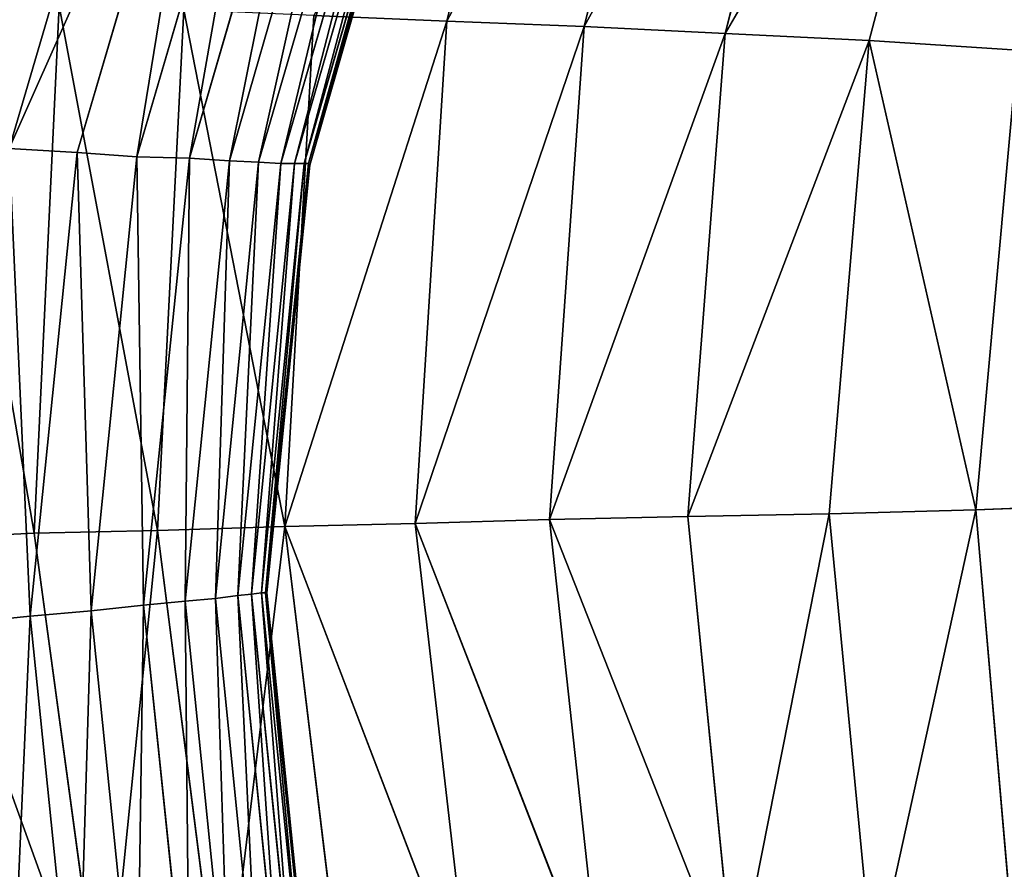
# Model space of a CAD drawing. Extents: x -52 to 60, y -30 to 45.
# Drawn here: x -48 to -41, y 5 to 11 of the extents above; entities that cross this region are included whole.
import ezdxf

# ---------------------------------------------------------------- set-up
doc = ezdxf.new("R2010")
doc.units = 0
doc.layers.get('0').update_dxf_attribs({"color": 13, "linetype": 'CONTINUOUS'})
doc.layers.add('CUBE_4', color=178, linetype='CONTINUOUS')
doc.layers.add('CUBE_9', color=178, linetype='CONTINUOUS')

# ---------------------------------------------------------------- blocks, each defined once
blk = doc.blocks.new('GROUP_5')
at = {"layer": 'CUBE_4'}
for p, q in [((8.1, 44.58, 22.89), (7.23, 40.94, 22.89)), ((9.1, 44.48, 23.62), (7.23, 40.94, 22.89)), ((9.1, 44.48, 23.62), (8.22, 40.9, 23.62)), ((10.13, 44.36, 24.29), (8.22, 40.9, 23.62)), ((10.13, 44.36, 24.29), (9.24, 40.85, 24.29)), ((11.18, 44.22, 24.9), (9.24, 40.85, 24.29)), ((11.18, 44.22, 24.9), (10.28, 40.8, 24.9)), ((5.07, 43.43, 1.92), (4.07, 40.02, 1.92)), ((5.54, 43.33, 1.42), (4.56, 39.99, 1.42)), ((5.95, 43.24, 1), (4.99, 39.96, 1)), ((5.37, 39.95, 0.66), (6.31, 43.17, 0.66)), ((5.66, 39.93, 0.41), (6.58, 43.12, 0.41)), ((5.87, 39.92, 0.23), (6.79, 43.08, 0.23)), ((6.03, 39.91, 0.12), (6.94, 43.05, 0.12)), ((7.03, 43.03, 0.06), (6.13, 39.91, 0.06)), ((7.09, 43.01, 0.04), (6.2, 39.91, 0.04)), ((7.12, 43.01, 0.06), (6.23, 39.91, 0.06)), ((6.24, 39.9, 0.14), (7.13, 43.01, 0.14)), ((7.13, 43.01, 0.09), (6.24, 39.9, 0.09)), ((6.24, 39.9, 0.18), (7.13, 43.01, 0.18)), ((6.24, 39.9, 0.21), (7.13, 43.01, 0.21)), ((4.25, 37.24, 20.32), (4.43, 41.05, 20.32)), ((5.14, 37.26, 21.23), (5.33, 41.02, 21.23)), ((5.33, 41.02, 21.23), (6.06, 37.29, 22.09)), ((6.06, 37.29, 22.09), (6.27, 40.98, 22.09)), ((6.27, 40.98, 22.09), (7.23, 40.94, 22.89)), ((7.23, 40.94, 22.89), (6.06, 37.29, 22.09)), ((7.23, 40.94, 22.89), (7, 37.31, 22.89)), ((8.22, 40.9, 23.62), (7, 37.31, 22.89)), ((7.23, 40.94, 22.89), (8.22, 40.9, 23.62)), ((8.22, 40.9, 23.62), (7.97, 37.34, 23.62)), ((8.22, 40.9, 23.62), (9.24, 40.85, 24.29)), ((9.24, 40.85, 24.29), (7.97, 37.34, 23.62)), ((9.24, 40.85, 24.29), (8.97, 37.36, 24.29)), ((9.24, 40.85, 24.29), (10.28, 40.8, 24.9)), ((10.28, 40.8, 24.9), (8.97, 37.36, 24.29)), ((10.28, 40.8, 24.9), (9.99, 37.38, 24.9)), ((10.28, 40.8, 24.9), (11.35, 40.73, 25.44)), ((11.05, 37.41, 25.44), (11.35, 40.73, 25.44)), ((4.56, 39.99, 1.42), (4.07, 40.02, 1.92)), ((4.56, 39.99, 1.42), (4.22, 36.64, 1.42)), ((4.99, 39.96, 1), (4.56, 39.99, 1.42)), ((4.99, 39.96, 1), (4.66, 36.68, 1)), ((5.37, 39.95, 0.66), (4.99, 39.96, 1)), ((5.04, 36.72, 0.66), (5.37, 39.95, 0.66)), ((5.34, 36.75, 0.41), (5.66, 39.93, 0.41)), ((5.66, 39.93, 0.41), (5.37, 39.95, 0.66)), ((5.56, 36.77, 0.23), (5.87, 39.92, 0.23)), ((5.87, 39.92, 0.23), (5.66, 39.93, 0.41)), ((5.72, 36.79, 0.12), (6.03, 39.91, 0.12)), ((6.13, 39.91, 0.06), (5.82, 36.8, 0.06)), ((6.03, 39.91, 0.12), (5.87, 39.92, 0.23)), ((6.2, 39.91, 0.04), (5.89, 36.81, 0.04)), ((6.23, 39.91, 0.06), (5.92, 36.81, 0.06)), ((5.93, 36.81, 0.14), (6.24, 39.9, 0.14)), ((6.24, 39.9, 0.09), (5.93, 36.81, 0.09)), ((5.93, 36.81, 0.18), (6.24, 39.9, 0.18)), ((5.93, 36.81, 0.21), (6.24, 39.9, 0.21)), ((6.13, 39.91, 0.06), (6.03, 39.91, 0.12)), ((6.2, 39.91, 0.04), (6.13, 39.91, 0.06)), ((6.23, 39.91, 0.06), (6.2, 39.91, 0.04)), ((6.24, 39.9, 0.09), (6.23, 39.91, 0.06)), ((6.24, 39.9, 0.19), (6.24, 39.9, 0.18)), ((6.24, 39.9, 0.21), (6.24, 39.9, 0.19)), ((6.24, 39.9, 0.18), (6.24, 39.9, 0.16)), ((6.24, 39.9, 0.13), (6.24, 39.9, 0.11)), ((6.24, 39.9, 0.14), (6.24, 39.9, 0.13)), ((6.24, 39.9, 0.16), (6.24, 39.9, 0.14)), ((6.24, 39.9, 0.11), (6.24, 39.9, 0.09)), ((6.24, 39.9, 0.25), (6.24, 39.9, 0.21)), ((11.05, 37.41, 25.44), (9.99, 37.38, 24.9)), ((10.31, 34.04, 24.9), (11.05, 37.41, 25.44)), ((12.14, 37.45, 25.91), (11.05, 37.41, 25.44)), ((11.33, 34.16, 25.44), (11.05, 37.41, 25.44)), ((7.97, 37.34, 23.62), (7, 37.31, 22.89)), ((8.97, 37.36, 24.29), (7.97, 37.34, 23.62)), ((9.31, 33.94, 24.29), (7.97, 37.34, 23.62)), ((7.97, 37.34, 23.62), (8.35, 33.84, 23.62)), ((9.99, 37.38, 24.9), (8.97, 37.36, 24.29)), ((8.97, 37.36, 24.29), (9.31, 33.94, 24.29)), ((10.31, 34.04, 24.9), (9.99, 37.38, 24.9)), ((5.14, 37.26, 21.23), (4.25, 37.24, 20.32)), ((4.76, 33.49, 20.32), (5.14, 37.26, 21.23)), ((6.06, 37.29, 22.09), (5.14, 37.26, 21.23)), ((5.61, 33.58, 21.23), (5.14, 37.26, 21.23)), ((5.61, 33.58, 21.23), (6.06, 37.29, 22.09)), ((7, 37.31, 22.89), (6.06, 37.29, 22.09)), ((6.5, 33.67, 22.09), (6.06, 37.29, 22.09)), ((7.41, 33.76, 22.89), (6.06, 37.29, 22.09)), ((8.35, 33.84, 23.62), (7, 37.31, 22.89)), ((7, 37.31, 22.89), (7.41, 33.76, 22.89)), ((4.25, 37.24, 20.32), (3.42, 37.2, 19.36)), ((4.76, 33.49, 20.32), (4.25, 37.24, 20.32)), ((5.34, 36.75, 0.41), (5.56, 36.77, 0.23)), ((5.56, 36.77, 0.23), (5.72, 36.79, 0.12)), ((5.87, 33.66, 0.23), (5.56, 36.77, 0.23)), ((5.72, 36.79, 0.12), (5.82, 36.8, 0.06)), ((6.03, 33.7, 0.12), (5.72, 36.79, 0.12)), ((5.82, 36.8, 0.06), (5.89, 36.81, 0.04)), ((5.82, 36.8, 0.06), (6.13, 33.73, 0.06)), ((5.89, 36.81, 0.04), (5.92, 36.81, 0.06)), ((5.89, 36.81, 0.04), (6.2, 33.75, 0.04)), ((5.92, 36.81, 0.06), (5.93, 36.81, 0.09)), ((5.92, 36.81, 0.06), (6.23, 33.76, 0.06)), ((5.93, 36.81, 0.18), (5.93, 36.81, 0.19)), ((5.93, 36.81, 0.16), (5.93, 36.81, 0.18)), ((5.93, 36.81, 0.22), (5.93, 36.81, 0.25)), ((5.93, 36.81, 0.19), (5.93, 36.81, 0.21)), ((5.93, 36.81, 0.21), (5.93, 36.81, 0.22)), ((5.93, 36.81, 0.14), (5.93, 36.81, 0.16)), ((5.93, 36.81, 0.09), (5.93, 36.81, 0.14)), ((6.24, 33.76, 0.14), (5.93, 36.81, 0.14)), ((5.93, 36.81, 0.09), (6.24, 33.76, 0.09)), ((6.24, 33.76, 0.18), (5.93, 36.81, 0.18)), ((6.24, 33.76, 0.21), (5.93, 36.81, 0.21)), ((5.04, 36.72, 0.66), (4.66, 36.68, 1)), ((5.04, 36.72, 0.66), (5.34, 36.75, 0.41)), ((5.37, 33.53, 0.66), (5.04, 36.72, 0.66)), ((5.66, 33.6, 0.41), (5.34, 36.75, 0.41)), ((4.22, 36.64, 1.42), (3.72, 36.59, 1.92)), ((4.66, 36.68, 1), (4.22, 36.64, 1.42)), ((4.22, 36.64, 1.42), (4.56, 33.31, 1.42)), ((4.66, 36.68, 1), (4.99, 33.43, 1))]:
    blk.add_line(p, q, dxfattribs=at)
at = {"layer": 'CUBE_9'}
for p, q in [((7.13, 43.01, 0.25), (6.24, 39.9, 0.25)), ((6.24, 39.9, 0.25), (5.93, 36.81, 0.25)), ((5.93, 36.81, 0.25), (6.24, 33.76, 0.25))]:
    blk.add_line(p, q, dxfattribs=at)
at = {"layer": 'CUBE_4'}
mesh = blk.add_polyface(dxfattribs=at)
corners = [(8.1, 44.58, 22.89), (6.27, 40.98, 22.09), (7.23, 40.94, 22.89)]
mesh.append_faces([[corners[k] for k in face] for face in [(0, 1, 2)]])
mesh = blk.add_polyface(dxfattribs=at)
corners = [(9.1, 44.48, 23.62), (8.1, 44.58, 22.89), (7.23, 40.94, 22.89)]
mesh.append_faces([[corners[k] for k in face] for face in [(0, 1, 2)]])
mesh = blk.add_polyface(dxfattribs=at)
corners = [(9.1, 44.48, 23.62), (7.23, 40.94, 22.89), (8.22, 40.9, 23.62)]
mesh.append_faces([[corners[k] for k in face] for face in [(0, 1, 2)]])
mesh = blk.add_polyface(dxfattribs=at)
corners = [(10.13, 44.36, 24.29), (9.1, 44.48, 23.62), (8.22, 40.9, 23.62)]
mesh.append_faces([[corners[k] for k in face] for face in [(0, 1, 2)]])
mesh = blk.add_polyface(dxfattribs=at)
corners = [(10.13, 44.36, 24.29), (8.22, 40.9, 23.62), (9.24, 40.85, 24.29)]
mesh.append_faces([[corners[k] for k in face] for face in [(0, 1, 2)]])
mesh = blk.add_polyface(dxfattribs=at)
corners = [(11.18, 44.22, 24.9), (10.13, 44.36, 24.29), (9.24, 40.85, 24.29)]
mesh.append_faces([[corners[k] for k in face] for face in [(0, 1, 2)]])
mesh = blk.add_polyface(dxfattribs=at)
corners = [(11.18, 44.22, 24.9), (9.24, 40.85, 24.29), (10.28, 40.8, 24.9)]
mesh.append_faces([[corners[k] for k in face] for face in [(0, 1, 2)]])
mesh = blk.add_polyface(dxfattribs=at)
corners = [(11.35, 40.73, 25.44), (11.18, 44.22, 24.9), (10.28, 40.8, 24.9), (12.24, 44.07, 25.44)]
mesh.append_faces([[corners[k] for k in face] for face in [(0, 1, 2), (1, 0, 3)]], dxfattribs={"vtx0": -1})
mesh = blk.add_polyface(dxfattribs=at)
corners = [(3.02, 40.1, 3.17), (4.58, 43.54, 2.5), (3.55, 40.05, 2.51), (4.07, 43.66, 3.16)]
mesh.append_faces([[corners[k] for k in face] for face in [(0, 1, 2), (1, 0, 3)]], dxfattribs={"vtx0": -1})
mesh = blk.add_polyface(dxfattribs=at)
corners = [(3.55, 40.05, 2.51), (5.07, 43.43, 1.92), (4.07, 40.02, 1.92), (4.58, 43.54, 2.5)]
mesh.append_faces([[corners[k] for k in face] for face in [(0, 1, 2), (1, 0, 3)]], dxfattribs={"vtx0": -1})
mesh = blk.add_polyface(dxfattribs=at)
corners = [(4.07, 40.02, 1.92), (5.54, 43.33, 1.42), (4.56, 39.99, 1.42), (5.07, 43.43, 1.92)]
mesh.append_faces([[corners[k] for k in face] for face in [(0, 1, 2), (1, 0, 3)]], dxfattribs={"vtx0": -1})
mesh = blk.add_polyface(dxfattribs=at)
corners = [(5.54, 43.33, 1.42), (4.99, 39.96, 1), (4.56, 39.99, 1.42), (5.95, 43.24, 1)]
mesh.append_faces([[corners[k] for k in face] for face in [(0, 1, 2), (1, 0, 3)]], dxfattribs={"vtx0": -1})
mesh = blk.add_polyface(dxfattribs=at)
corners = [(5.95, 43.24, 1), (5.37, 39.95, 0.66), (4.99, 39.96, 1), (6.31, 43.17, 0.66)]
mesh.append_faces([[corners[k] for k in face] for face in [(0, 1, 2), (1, 0, 3)]], dxfattribs={"vtx0": -1})
mesh = blk.add_polyface(dxfattribs=at)
corners = [(6.31, 43.17, 0.66), (5.66, 39.93, 0.41), (5.37, 39.95, 0.66), (6.58, 43.12, 0.41)]
mesh.append_faces([[corners[k] for k in face] for face in [(0, 1, 2), (1, 0, 3)]], dxfattribs={"vtx0": -1})
mesh = blk.add_polyface(dxfattribs=at)
corners = [(6.58, 43.12, 0.41), (5.87, 39.92, 0.23), (5.66, 39.93, 0.41), (6.79, 43.08, 0.23)]
mesh.append_faces([[corners[k] for k in face] for face in [(0, 1, 2), (1, 0, 3)]], dxfattribs={"vtx0": -1})
mesh = blk.add_polyface(dxfattribs=at)
corners = [(6.79, 43.08, 0.23), (6.03, 39.91, 0.12), (5.87, 39.92, 0.23), (6.94, 43.05, 0.12)]
mesh.append_faces([[corners[k] for k in face] for face in [(0, 1, 2), (1, 0, 3)]], dxfattribs={"vtx0": -1})
mesh = blk.add_polyface(dxfattribs=at)
corners = [(6.94, 43.05, 0.12), (6.13, 39.91, 0.06), (6.03, 39.91, 0.12), (7.03, 43.03, 0.06)]
mesh.append_faces([[corners[k] for k in face] for face in [(0, 1, 2), (1, 0, 3)]], dxfattribs={"vtx0": -1})
mesh = blk.add_polyface(dxfattribs=at)
corners = [(7.03, 43.03, 0.06), (6.2, 39.91, 0.04), (6.13, 39.91, 0.06), (7.09, 43.01, 0.04)]
mesh.append_faces([[corners[k] for k in face] for face in [(0, 1, 2), (1, 0, 3)]], dxfattribs={"vtx0": -1})
mesh = blk.add_polyface(dxfattribs=at)
corners = [(7.09, 43.01, 0.04), (6.23, 39.91, 0.06), (6.2, 39.91, 0.04), (7.12, 43.01, 0.06)]
mesh.append_faces([[corners[k] for k in face] for face in [(0, 1, 2), (1, 0, 3)]], dxfattribs={"vtx0": -1})
mesh = blk.add_polyface(dxfattribs=at)
corners = [(6.23, 39.91, 0.06), (7.13, 43.01, 0.09), (6.24, 39.9, 0.09), (7.12, 43.01, 0.06)]
mesh.append_faces([[corners[k] for k in face] for face in [(0, 1, 2), (1, 0, 3)]], dxfattribs={"vtx0": -1})
mesh = blk.add_polyface(dxfattribs=at)
corners = [(7.13, 43.01, 0.09), (6.24, 39.9, 0.11), (6.24, 39.9, 0.09), (6.24, 39.9, 0.13), (6.24, 39.9, 0.14), (7.13, 43.01, 0.14), (7.13, 43.01, 0.11), (7.13, 43.01, 0.13)]
mesh.append_faces([[corners[k] for k in face] for face in [(0, 1, 2), (5, 6, 7)]], dxfattribs={"vtx0": -1})
mesh.append_faces([[corners[k] for k in face] for face in [(1, 0, 3), (3, 0, 4), (4, 0, 5)]], dxfattribs={"vtx0": -1, "vtx1": -1})
mesh.append_faces([[corners[k] for k in face] for face in [(5, 0, 6)]], dxfattribs={"vtx0": -1, "vtx2": -1})
mesh = blk.add_polyface(dxfattribs=at)
corners = [(7.13, 43.01, 0.14), (6.24, 39.9, 0.16), (6.24, 39.9, 0.14), (6.24, 39.9, 0.18), (7.13, 43.01, 0.18), (7.13, 43.01, 0.16)]
mesh.append_faces([[corners[k] for k in face] for face in [(0, 1, 2), (4, 0, 5)]], dxfattribs={"vtx0": -1})
mesh.append_faces([[corners[k] for k in face] for face in [(1, 0, 3), (3, 0, 4)]], dxfattribs={"vtx0": -1, "vtx1": -1})
mesh = blk.add_polyface(dxfattribs=at)
corners = [(7.13, 43.01, 0.18), (6.24, 39.9, 0.19), (6.24, 39.9, 0.18), (6.24, 39.9, 0.21), (7.13, 43.01, 0.21), (7.13, 43.01, 0.19)]
mesh.append_faces([[corners[k] for k in face] for face in [(0, 1, 2), (4, 0, 5)]], dxfattribs={"vtx0": -1})
mesh.append_faces([[corners[k] for k in face] for face in [(1, 0, 3), (3, 0, 4)]], dxfattribs={"vtx0": -1, "vtx1": -1})
mesh = blk.add_polyface(dxfattribs=at)
corners = [(7.13, 43.01, 0.21), (6.24, 39.9, 0.25), (6.24, 39.9, 0.21), (7.13, 43.01, 0.25), (7.13, 43.01, 0.22)]
mesh.append_faces([[corners[k] for k in face] for face in [(0, 1, 2), (3, 0, 4)]], dxfattribs={"vtx0": -1})
mesh.append_faces([[corners[k] for k in face] for face in [(1, 0, 3)]], dxfattribs={"vtx0": -1, "vtx1": -1})
mesh = blk.add_polyface(dxfattribs=at)
corners = [(4.25, 37.24, 20.32), (3.59, 41.08, 19.36), (3.42, 37.2, 19.36), (4.43, 41.05, 20.32)]
mesh.append_faces([[corners[k] for k in face] for face in [(0, 1, 2), (1, 0, 3)]], dxfattribs={"vtx0": -1})
mesh = blk.add_polyface(dxfattribs=at)
corners = [(5.14, 37.26, 21.23), (4.43, 41.05, 20.32), (4.25, 37.24, 20.32), (5.33, 41.02, 21.23)]
mesh.append_faces([[corners[k] for k in face] for face in [(0, 1, 2), (1, 0, 3)]], dxfattribs={"vtx0": -1})
mesh = blk.add_polyface(dxfattribs=at)
corners = [(6.06, 37.29, 22.09), (5.33, 41.02, 21.23), (5.14, 37.26, 21.23)]
mesh.append_faces([[corners[k] for k in face] for face in [(0, 1, 2)]])
mesh = blk.add_polyface(dxfattribs=at)
corners = [(6.27, 40.98, 22.09), (5.33, 41.02, 21.23), (6.06, 37.29, 22.09)]
mesh.append_faces([[corners[k] for k in face] for face in [(0, 1, 2)]])
mesh = blk.add_polyface(dxfattribs=at)
corners = [(7.23, 40.94, 22.89), (6.27, 40.98, 22.09), (6.06, 37.29, 22.09)]
mesh.append_faces([[corners[k] for k in face] for face in [(0, 1, 2)]])
mesh = blk.add_polyface(dxfattribs=at)
corners = [(7.23, 40.94, 22.89), (6.06, 37.29, 22.09), (7, 37.31, 22.89)]
mesh.append_faces([[corners[k] for k in face] for face in [(0, 1, 2)]])
mesh = blk.add_polyface(dxfattribs=at)
corners = [(8.22, 40.9, 23.62), (7.23, 40.94, 22.89), (7, 37.31, 22.89)]
mesh.append_faces([[corners[k] for k in face] for face in [(0, 1, 2)]])
mesh = blk.add_polyface(dxfattribs=at)
corners = [(8.22, 40.9, 23.62), (7, 37.31, 22.89), (7.97, 37.34, 23.62)]
mesh.append_faces([[corners[k] for k in face] for face in [(0, 1, 2)]])
mesh = blk.add_polyface(dxfattribs=at)
corners = [(9.24, 40.85, 24.29), (8.22, 40.9, 23.62), (7.97, 37.34, 23.62)]
mesh.append_faces([[corners[k] for k in face] for face in [(0, 1, 2)]])
mesh = blk.add_polyface(dxfattribs=at)
corners = [(9.24, 40.85, 24.29), (7.97, 37.34, 23.62), (8.97, 37.36, 24.29)]
mesh.append_faces([[corners[k] for k in face] for face in [(0, 1, 2)]])
mesh = blk.add_polyface(dxfattribs=at)
corners = [(10.28, 40.8, 24.9), (9.24, 40.85, 24.29), (8.97, 37.36, 24.29)]
mesh.append_faces([[corners[k] for k in face] for face in [(0, 1, 2)]])
mesh = blk.add_polyface(dxfattribs=at)
corners = [(10.28, 40.8, 24.9), (8.97, 37.36, 24.29), (9.99, 37.38, 24.9)]
mesh.append_faces([[corners[k] for k in face] for face in [(0, 1, 2)]])
mesh = blk.add_polyface(dxfattribs=at)
corners = [(11.05, 37.41, 25.44), (10.28, 40.8, 24.9), (9.99, 37.38, 24.9), (11.35, 40.73, 25.44)]
mesh.append_faces([[corners[k] for k in face] for face in [(0, 1, 2), (1, 0, 3)]], dxfattribs={"vtx0": -1})
mesh = blk.add_polyface(dxfattribs=at)
corners = [(12.14, 37.45, 25.91), (11.35, 40.73, 25.44), (11.05, 37.41, 25.44), (12.45, 40.66, 25.91)]
mesh.append_faces([[corners[k] for k in face] for face in [(0, 1, 2), (1, 0, 3)]], dxfattribs={"vtx0": -1})
mesh = blk.add_polyface(dxfattribs=at)
corners = [(4.07, 40.02, 1.92), (4.22, 36.64, 1.42), (3.72, 36.59, 1.92), (4.56, 39.99, 1.42)]
mesh.append_faces([[corners[k] for k in face] for face in [(0, 1, 2), (1, 0, 3)]], dxfattribs={"vtx0": -1})
mesh = blk.add_polyface(dxfattribs=at)
corners = [(4.56, 39.99, 1.42), (4.66, 36.68, 1), (4.22, 36.64, 1.42), (4.99, 39.96, 1)]
mesh.append_faces([[corners[k] for k in face] for face in [(0, 1, 2), (1, 0, 3)]], dxfattribs={"vtx0": -1})
mesh = blk.add_polyface(dxfattribs=at)
corners = [(4.99, 39.96, 1), (5.04, 36.72, 0.66), (4.66, 36.68, 1), (5.37, 39.95, 0.66)]
mesh.append_faces([[corners[k] for k in face] for face in [(0, 1, 2), (1, 0, 3)]], dxfattribs={"vtx0": -1})
mesh = blk.add_polyface(dxfattribs=at)
corners = [(5.37, 39.95, 0.66), (5.34, 36.75, 0.41), (5.04, 36.72, 0.66), (5.66, 39.93, 0.41)]
mesh.append_faces([[corners[k] for k in face] for face in [(0, 1, 2), (1, 0, 3)]], dxfattribs={"vtx0": -1})
mesh = blk.add_polyface(dxfattribs=at)
corners = [(5.66, 39.93, 0.41), (5.56, 36.77, 0.23), (5.34, 36.75, 0.41), (5.87, 39.92, 0.23)]
mesh.append_faces([[corners[k] for k in face] for face in [(0, 1, 2), (1, 0, 3)]], dxfattribs={"vtx0": -1})
mesh = blk.add_polyface(dxfattribs=at)
corners = [(5.87, 39.92, 0.23), (5.72, 36.79, 0.12), (5.56, 36.77, 0.23), (6.03, 39.91, 0.12)]
mesh.append_faces([[corners[k] for k in face] for face in [(0, 1, 2), (1, 0, 3)]], dxfattribs={"vtx0": -1})
mesh = blk.add_polyface(dxfattribs=at)
corners = [(6.03, 39.91, 0.12), (5.82, 36.8, 0.06), (5.72, 36.79, 0.12), (6.13, 39.91, 0.06)]
mesh.append_faces([[corners[k] for k in face] for face in [(0, 1, 2), (1, 0, 3)]], dxfattribs={"vtx0": -1})
mesh = blk.add_polyface(dxfattribs=at)
corners = [(6.13, 39.91, 0.06), (5.89, 36.81, 0.04), (5.82, 36.8, 0.06), (6.2, 39.91, 0.04)]
mesh.append_faces([[corners[k] for k in face] for face in [(0, 1, 2), (1, 0, 3)]], dxfattribs={"vtx0": -1})
mesh = blk.add_polyface(dxfattribs=at)
corners = [(6.2, 39.91, 0.04), (5.92, 36.81, 0.06), (5.89, 36.81, 0.04), (6.23, 39.91, 0.06)]
mesh.append_faces([[corners[k] for k in face] for face in [(0, 1, 2), (1, 0, 3)]], dxfattribs={"vtx0": -1})
mesh = blk.add_polyface(dxfattribs=at)
corners = [(6.23, 39.91, 0.06), (5.93, 36.81, 0.09), (5.92, 36.81, 0.06), (6.24, 39.9, 0.09)]
mesh.append_faces([[corners[k] for k in face] for face in [(0, 1, 2), (1, 0, 3)]], dxfattribs={"vtx0": -1})
mesh = blk.add_polyface(dxfattribs=at)
corners = [(6.24, 39.9, 0.09), (5.93, 36.81, 0.14), (5.93, 36.81, 0.09), (6.24, 39.9, 0.14), (6.24, 39.9, 0.11), (6.24, 39.9, 0.13)]
mesh.append_faces([[corners[k] for k in face] for face in [(0, 1, 2), (3, 4, 5)]], dxfattribs={"vtx0": -1})
mesh.append_faces([[corners[k] for k in face] for face in [(1, 0, 3)]], dxfattribs={"vtx0": -1, "vtx1": -1})
mesh.append_faces([[corners[k] for k in face] for face in [(3, 0, 4)]], dxfattribs={"vtx0": -1, "vtx2": -1})
mesh = blk.add_polyface(dxfattribs=at)
corners = [(6.24, 39.9, 0.14), (5.93, 36.81, 0.16), (5.93, 36.81, 0.14), (5.93, 36.81, 0.18), (6.24, 39.9, 0.18), (6.24, 39.9, 0.16)]
mesh.append_faces([[corners[k] for k in face] for face in [(0, 1, 2), (4, 0, 5)]], dxfattribs={"vtx0": -1})
mesh.append_faces([[corners[k] for k in face] for face in [(1, 0, 3), (3, 0, 4)]], dxfattribs={"vtx0": -1, "vtx1": -1})
mesh = blk.add_polyface(dxfattribs=at)
corners = [(6.24, 39.9, 0.18), (5.93, 36.81, 0.19), (5.93, 36.81, 0.18), (5.93, 36.81, 0.21), (6.24, 39.9, 0.21), (6.24, 39.9, 0.19)]
mesh.append_faces([[corners[k] for k in face] for face in [(0, 1, 2), (4, 0, 5)]], dxfattribs={"vtx0": -1})
mesh.append_faces([[corners[k] for k in face] for face in [(1, 0, 3), (3, 0, 4)]], dxfattribs={"vtx0": -1, "vtx1": -1})
mesh = blk.add_polyface(dxfattribs=at)
corners = [(6.24, 39.9, 0.21), (5.93, 36.81, 0.22), (5.93, 36.81, 0.21), (5.93, 36.81, 0.25), (6.24, 39.9, 0.25)]
mesh.append_faces([[corners[k] for k in face] for face in [(0, 1, 2), (3, 0, 4)]], dxfattribs={"vtx0": -1})
mesh.append_faces([[corners[k] for k in face] for face in [(1, 0, 3)]], dxfattribs={"vtx0": -1, "vtx1": -1})
mesh = blk.add_polyface(dxfattribs=at)
corners = [(11.05, 37.41, 25.44), (9.99, 37.38, 24.9), (10.31, 34.04, 24.9)]
mesh.append_faces([[corners[k] for k in face] for face in [(0, 1, 2)]])
mesh = blk.add_polyface(dxfattribs=at)
corners = [(11.33, 34.16, 25.44), (11.05, 37.41, 25.44), (10.31, 34.04, 24.9)]
mesh.append_faces([[corners[k] for k in face] for face in [(0, 1, 2)]])
mesh = blk.add_polyface(dxfattribs=at)
corners = [(12.14, 37.45, 25.91), (11.05, 37.41, 25.44), (11.33, 34.16, 25.44)]
mesh.append_faces([[corners[k] for k in face] for face in [(0, 1, 2)]])
mesh = blk.add_polyface(dxfattribs=at)
corners = [(8.35, 33.84, 23.62), (7.97, 37.34, 23.62), (7, 37.31, 22.89)]
mesh.append_faces([[corners[k] for k in face] for face in [(0, 1, 2)]])
mesh = blk.add_polyface(dxfattribs=at)
corners = [(9.31, 33.94, 24.29), (8.97, 37.36, 24.29), (7.97, 37.34, 23.62)]
mesh.append_faces([[corners[k] for k in face] for face in [(0, 1, 2)]])
mesh = blk.add_polyface(dxfattribs=at)
corners = [(9.31, 33.94, 24.29), (7.97, 37.34, 23.62), (8.35, 33.84, 23.62)]
mesh.append_faces([[corners[k] for k in face] for face in [(0, 1, 2)]])
mesh = blk.add_polyface(dxfattribs=at)
corners = [(9.31, 33.94, 24.29), (9.99, 37.38, 24.9), (8.97, 37.36, 24.29), (10.31, 34.04, 24.9)]
mesh.append_faces([[corners[k] for k in face] for face in [(0, 1, 2), (1, 0, 3)]], dxfattribs={"vtx0": -1})
mesh = blk.add_polyface(dxfattribs=at)
corners = [(5.14, 37.26, 21.23), (4.25, 37.24, 20.32), (4.76, 33.49, 20.32)]
mesh.append_faces([[corners[k] for k in face] for face in [(0, 1, 2)]])
mesh = blk.add_polyface(dxfattribs=at)
corners = [(5.14, 37.26, 21.23), (4.76, 33.49, 20.32), (5.61, 33.58, 21.23)]
mesh.append_faces([[corners[k] for k in face] for face in [(0, 1, 2)]])
mesh = blk.add_polyface(dxfattribs=at)
corners = [(6.06, 37.29, 22.09), (5.14, 37.26, 21.23), (5.61, 33.58, 21.23)]
mesh.append_faces([[corners[k] for k in face] for face in [(0, 1, 2)]])
mesh = blk.add_polyface(dxfattribs=at)
corners = [(6.5, 33.67, 22.09), (6.06, 37.29, 22.09), (5.61, 33.58, 21.23)]
mesh.append_faces([[corners[k] for k in face] for face in [(0, 1, 2)]])
mesh = blk.add_polyface(dxfattribs=at)
corners = [(7.41, 33.76, 22.89), (7, 37.31, 22.89), (6.06, 37.29, 22.09)]
mesh.append_faces([[corners[k] for k in face] for face in [(0, 1, 2)]])
mesh = blk.add_polyface(dxfattribs=at)
corners = [(7.41, 33.76, 22.89), (6.06, 37.29, 22.09), (6.5, 33.67, 22.09)]
mesh.append_faces([[corners[k] for k in face] for face in [(0, 1, 2)]])
mesh = blk.add_polyface(dxfattribs=at)
corners = [(8.35, 33.84, 23.62), (7, 37.31, 22.89), (7.41, 33.76, 22.89)]
mesh.append_faces([[corners[k] for k in face] for face in [(0, 1, 2)]])
mesh = blk.add_polyface(dxfattribs=at)
corners = [(4.76, 33.49, 20.32), (3.42, 37.2, 19.36), (3.95, 33.39, 19.36), (4.25, 37.24, 20.32)]
mesh.append_faces([[corners[k] for k in face] for face in [(0, 1, 2), (1, 0, 3)]], dxfattribs={"vtx0": -1})
mesh = blk.add_polyface(dxfattribs=at)
corners = [(5.56, 36.77, 0.23), (5.66, 33.6, 0.41), (5.34, 36.75, 0.41), (5.87, 33.66, 0.23)]
mesh.append_faces([[corners[k] for k in face] for face in [(0, 1, 2), (1, 0, 3)]], dxfattribs={"vtx0": -1})
mesh = blk.add_polyface(dxfattribs=at)
corners = [(5.72, 36.79, 0.12), (5.87, 33.66, 0.23), (5.56, 36.77, 0.23), (6.03, 33.7, 0.12)]
mesh.append_faces([[corners[k] for k in face] for face in [(0, 1, 2), (1, 0, 3)]], dxfattribs={"vtx0": -1})
mesh = blk.add_polyface(dxfattribs=at)
corners = [(5.82, 36.8, 0.06), (6.03, 33.7, 0.12), (5.72, 36.79, 0.12), (6.13, 33.73, 0.06)]
mesh.append_faces([[corners[k] for k in face] for face in [(0, 1, 2), (1, 0, 3)]], dxfattribs={"vtx0": -1})
mesh = blk.add_polyface(dxfattribs=at)
corners = [(5.89, 36.81, 0.04), (6.13, 33.73, 0.06), (5.82, 36.8, 0.06), (6.2, 33.75, 0.04)]
mesh.append_faces([[corners[k] for k in face] for face in [(0, 1, 2), (1, 0, 3)]], dxfattribs={"vtx0": -1})
mesh = blk.add_polyface(dxfattribs=at)
corners = [(5.92, 36.81, 0.06), (6.2, 33.75, 0.04), (5.89, 36.81, 0.04), (6.23, 33.76, 0.06)]
mesh.append_faces([[corners[k] for k in face] for face in [(0, 1, 2), (1, 0, 3)]], dxfattribs={"vtx0": -1})
mesh = blk.add_polyface(dxfattribs=at)
corners = [(5.92, 36.81, 0.06), (6.24, 33.76, 0.09), (6.23, 33.76, 0.06), (5.93, 36.81, 0.09)]
mesh.append_faces([[corners[k] for k in face] for face in [(0, 1, 2), (1, 0, 3)]], dxfattribs={"vtx0": -1})
mesh = blk.add_polyface(dxfattribs=at)
corners = [(5.93, 36.81, 0.09), (6.24, 33.76, 0.11), (6.24, 33.76, 0.09), (6.24, 33.76, 0.13), (6.24, 33.76, 0.14), (5.93, 36.81, 0.14)]
mesh.append_faces([[corners[k] for k in face] for face in [(0, 1, 2), (4, 0, 5)]], dxfattribs={"vtx0": -1})
mesh.append_faces([[corners[k] for k in face] for face in [(1, 0, 3), (3, 0, 4)]], dxfattribs={"vtx0": -1, "vtx1": -1})
mesh = blk.add_polyface(dxfattribs=at)
corners = [(5.93, 36.81, 0.14), (6.24, 33.76, 0.16), (6.24, 33.76, 0.14), (6.24, 33.76, 0.18), (5.93, 36.81, 0.18), (5.93, 36.81, 0.16)]
mesh.append_faces([[corners[k] for k in face] for face in [(0, 1, 2), (4, 0, 5)]], dxfattribs={"vtx0": -1})
mesh.append_faces([[corners[k] for k in face] for face in [(1, 0, 3), (3, 0, 4)]], dxfattribs={"vtx0": -1, "vtx1": -1})
mesh = blk.add_polyface(dxfattribs=at)
corners = [(5.93, 36.81, 0.18), (6.24, 33.76, 0.19), (6.24, 33.76, 0.18), (6.24, 33.76, 0.21), (5.93, 36.81, 0.21), (5.93, 36.81, 0.19)]
mesh.append_faces([[corners[k] for k in face] for face in [(0, 1, 2), (4, 0, 5)]], dxfattribs={"vtx0": -1})
mesh.append_faces([[corners[k] for k in face] for face in [(1, 0, 3), (3, 0, 4)]], dxfattribs={"vtx0": -1, "vtx1": -1})
mesh = blk.add_polyface(dxfattribs=at)
corners = [(5.93, 36.81, 0.21), (6.24, 33.76, 0.22), (6.24, 33.76, 0.21), (6.24, 33.76, 0.25), (5.93, 36.81, 0.25), (5.93, 36.81, 0.22)]
mesh.append_faces([[corners[k] for k in face] for face in [(0, 1, 2), (4, 0, 5)]], dxfattribs={"vtx0": -1})
mesh.append_faces([[corners[k] for k in face] for face in [(1, 0, 3), (3, 0, 4)]], dxfattribs={"vtx0": -1, "vtx1": -1})
mesh = blk.add_polyface(dxfattribs=at)
corners = [(5.04, 36.72, 0.66), (4.99, 33.43, 1), (4.66, 36.68, 1), (5.37, 33.53, 0.66)]
mesh.append_faces([[corners[k] for k in face] for face in [(0, 1, 2), (1, 0, 3)]], dxfattribs={"vtx0": -1})
mesh = blk.add_polyface(dxfattribs=at)
corners = [(5.34, 36.75, 0.41), (5.37, 33.53, 0.66), (5.04, 36.72, 0.66), (5.66, 33.6, 0.41)]
mesh.append_faces([[corners[k] for k in face] for face in [(0, 1, 2), (1, 0, 3)]], dxfattribs={"vtx0": -1})
mesh = blk.add_polyface(dxfattribs=at)
corners = [(4.22, 36.64, 1.42), (4.07, 33.19, 1.92), (3.72, 36.59, 1.92), (4.56, 33.31, 1.42)]
mesh.append_faces([[corners[k] for k in face] for face in [(0, 1, 2), (1, 0, 3)]], dxfattribs={"vtx0": -1})
mesh = blk.add_polyface(dxfattribs=at)
corners = [(4.66, 36.68, 1), (4.56, 33.31, 1.42), (4.22, 36.64, 1.42), (4.99, 33.43, 1)]
mesh.append_faces([[corners[k] for k in face] for face in [(0, 1, 2), (1, 0, 3)]], dxfattribs={"vtx0": -1})

msp = doc.modelspace()

# ---------------------------------------------------------------- block references
msp.add_blockref('GROUP_5', (-52.0887, -29.6641))

doc.saveas('drawing.dxf')
